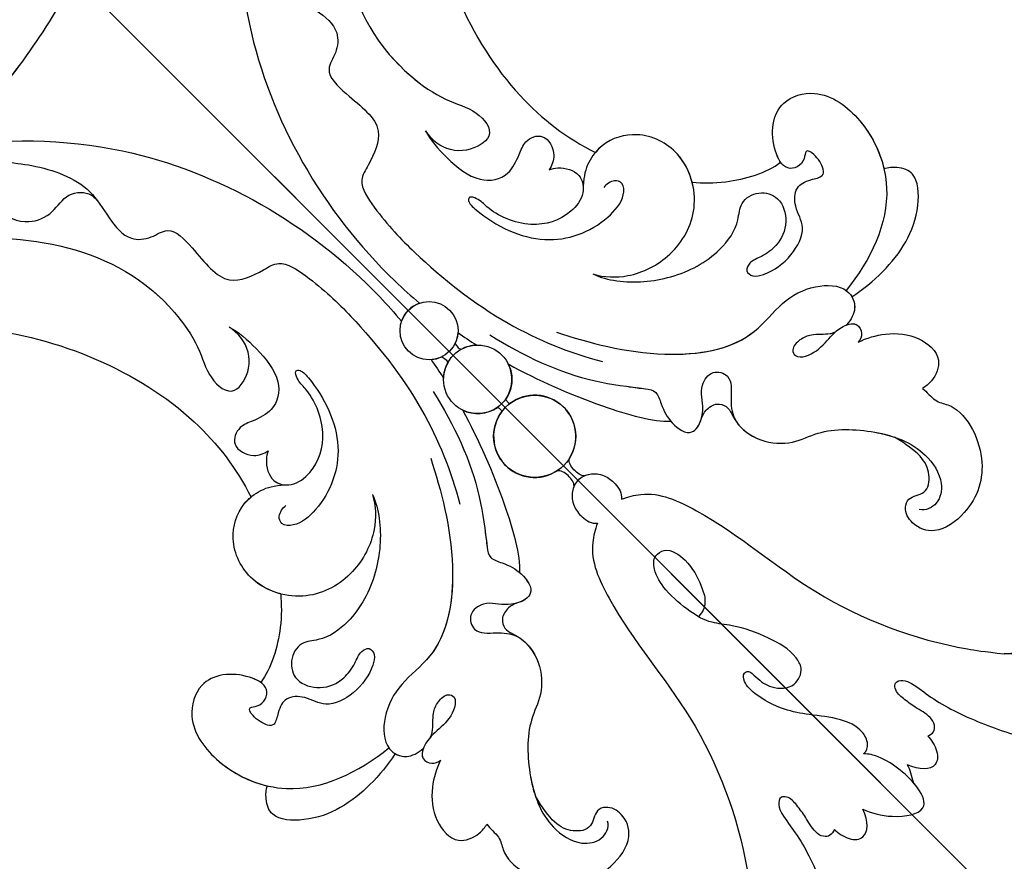
# Model space of a CAD drawing. Units: millimetres. Extents: x 3791 to 5891, y 2893 to 4378.
# Drawn here: x 4695 to 4792, y 3452 to 3535 of the extents above; entities that cross this region are included whole.
import ezdxf

# ---------------------------------------------------------------- set-up
doc = ezdxf.new("R2010")
doc.units = ezdxf.units.MM
doc.linetypes.add('HIDDEN', pattern=[9.525, 6.35, -3.175])
doc.linetypes.add('JIS_08_15', pattern=[17.25, 15, -0.75, 0.75, -0.75])
doc.layers.add('H-06.木作(細線)', color=8, linetype='Continuous')
doc.layers.add('H-08.木作(細線)', color=8, linetype='Continuous')
doc.layers.add('填充', color=8, linetype='Continuous', lineweight=5)
doc.styles.add('新細明體', font='txt')
doc.dimstyles.new('4', dxfattribs={"dimtxt": 10, "dimasz": 3, "dimexe": 2, "dimexo": 2, "dimgap": 1.2, "dimtad": 2, "dimdec": 0, "dimtxsty": '新細明體', "dimblk": 'ARCHTICK', "dimcen": 5, "dimclrd": 8, "dimclre": 8, "dimclrt": 4, "dimadec": 0, "dimazin": 0, "dimtfac": 1, "dimtdec": 0, "dimtix": 1, "dimtmove": 2, "dimatfit": 3, "dimldrblk": 'OPEN90', "dimfxl": 1.25, "dimlwd": 9, "dimlwe": 9, "dimarcsym": 0})

# ---------------------------------------------------------------- blocks, each defined once
blk = doc.blocks.new('SE-21073-d')
at = {"layer": 'H-08.木作(細線)'}
for centre, radius in [((132.823, 0.046), 4.035), ((132.823, 0.046), 4.035), ((124.909, 0.046), 3.361), ((124.909, 0.046), 3.361), ((118.146, 0.046), 2.852), ((118.146, 0.046), 2.852)]:
    blk.add_circle(centre, radius, dxfattribs=at)
for centre, radius, start, end in [((132.823, 0.046), 4.035, 11.81736, 172.05124), ((124.909, 0.046), 3.361, 9.8371, 71.72224), ((124.909, 0.046), 3.361, 136.76984, 163.86597), ((118.146, 0.046), 2.852, 153.94719, 206.05281), ((118.146, 0.046), 2.852, 19.82175, 41.03967), ((118.146, 0.046), 2.852, 318.96033, 340.17825), ((124.909, 0.046), 3.361, 196.13403, 223.23016), ((124.909, 0.046), 3.361, 288.27776, 350.1629), ((132.823, 0.046), 4.035, 187.94876, 348.18264)]:
    blk.add_arc(centre, radius, start, end, dxfattribs=at)
for points, knots in [([(74.864, 59.748), (73.465, 59.573), (69.916, 57.546), (66.335, 45.18), (76.036, 26.872), (91.56, 14.91), (103.523, 17.107), (105.911, 18.712), (109.392, 18.4), (108.419, 14.721), (106.098, 13.45), (104.581, 13.582), (104.028, 13.675)], [0, 0, 0, 0, 3.62338, 12.234011, 36.725708, 60.360892, 64.154195, 67.97171, 71.19074, 73.798016, 76.838655, 78.532352, 78.532352, 78.532352, 78.532352]), ([(75.778, 50.536), (75.37, 50.289), (74.788, 49.403), (74.356, 47.176), (78.085, 40.019), (87.486, 28.334), (104.357, 21.581), (114.36, 22.985), (117.335, 23.958)], [0, 0, 0, 0, 1.378184, 2.935603, 7.523173, 23.596267, 47.228548, 57.538608, 57.538608, 57.538608, 57.538608]), ([(75.778, 50.536), (75.37, 50.289), (74.788, 49.403), (74.356, 47.176), (78.085, 40.019), (87.486, 28.334), (104.357, 21.581), (114.36, 22.985), (117.335, 23.958)], [0, 0, 0, 0, 1.378184, 2.935603, 7.523173, 23.596267, 47.228548, 57.538608, 57.538608, 57.538608, 57.538608]), ([(75.778, 50.536), (75.37, 50.289), (74.788, 49.403), (74.356, 47.176), (78.085, 40.019), (87.486, 28.334), (104.357, 21.581), (114.36, 22.985), (117.335, 23.958)], [0, 0, 0, 0, 1.378184, 2.935603, 7.523173, 23.596267, 47.228548, 57.538608, 57.538608, 57.538608, 57.538608]), ([(125.581, 15.349), (126.38, 15.65), (128.583, 16.964), (131.559, 20.466), (133.026, 25.141), (132.408, 28.811), (130.728, 30.586), (131.278, 32.698), (133.337, 33.81), (135.7, 32.464), (136.475, 30.39), (136.203, 28.409), (135.596, 27.185), (135.959, 26.105), (136.97, 26.26), (137.893, 27.848), (138.287, 30.294), (137.296, 33.436), (135.027, 33.892), (133.542, 35.38), (133.998, 36.846), (134.889, 38.107), (134.273, 38.81), (132.705, 39.116), (131.63, 38.814), (132.393, 38.011), (132.469, 36.939), (131.578, 35.838), (128.593, 36.813), (126.156, 39.923), (128.552, 44.26), (134.342, 45.038), (141.786, 41.793), (143.92, 35.61), (144.323, 31.807)], [0, 0, 0, 0, 2.428121, 7.762854, 13.270153, 16.672334, 18.35225, 20.322032, 22.265017, 24.681192, 27.364917, 29.165512, 30.496632, 31.340128, 32.172108, 33.227562, 36.419301, 39.303346, 41.629868, 43.56323, 45.189257, 46.293999, 47.092733, 48.552304, 49.637144, 50.414557, 51.38207, 52.35733, 54.381635, 59.238154, 62.479038, 67.653165, 74.834037, 85.741243, 85.741243, 85.741243, 85.741243]), ([(125.581, 15.349), (126.38, 15.65), (128.583, 16.964), (131.559, 20.466), (133.026, 25.141), (132.408, 28.811), (130.728, 30.586), (131.278, 32.698), (133.337, 33.81), (135.7, 32.464), (136.475, 30.39), (136.203, 28.409), (135.596, 27.185), (135.959, 26.105), (136.97, 26.26), (137.893, 27.848), (138.287, 30.294), (137.296, 33.436), (135.027, 33.892), (133.542, 35.38), (133.998, 36.846), (134.889, 38.107), (134.273, 38.81), (132.705, 39.116), (131.63, 38.814), (132.393, 38.011), (132.469, 36.939), (131.578, 35.838), (128.593, 36.813), (126.156, 39.923), (128.552, 44.26), (134.342, 45.038), (141.786, 41.793), (143.92, 35.61), (144.323, 31.807)], [0, 0, 0, 0, 2.428121, 7.762854, 13.270153, 16.672334, 18.35225, 20.322032, 22.265017, 24.681192, 27.364917, 29.165512, 30.496632, 31.340128, 32.172108, 33.227562, 36.419301, 39.303346, 41.629868, 43.56323, 45.189257, 46.293999, 47.092733, 48.552304, 49.637144, 50.414557, 51.38207, 52.35733, 54.381635, 59.238154, 62.479038, 67.653165, 74.834037, 85.741243, 85.741243, 85.741243, 85.741243]), ([(130.869, 36.155), (130.503, 36.219), (128.363, 37.106), (126.156, 39.923), (128.552, 44.26), (133.631, 44.942), (137.056, 43.792), (138.525, 42.871)], [53.309035, 53.309035, 53.309035, 53.309035, 54.381635, 59.238154, 62.479038, 67.653165, 72.919925, 72.919925, 72.919925, 72.919925]), ([(145.159, 31.764), (145.443, 33.013), (145.784, 36.8), (144.867, 41.642), (141.175, 44.926), (139.473, 44.109), (138.709, 43.256), (138.525, 42.871)], [0, 0, 0, 0, 3.963263, 11.281148, 14.408174, 16.312425, 17.565236, 17.565236, 17.565236, 17.565236]), ([(145.159, 31.764), (145.443, 33.013), (145.784, 36.8), (144.867, 41.642), (141.175, 44.926), (139.473, 44.109), (138.709, 43.256), (138.525, 42.871)], [0, 0, 0, 0, 3.963263, 11.281148, 14.408174, 16.312425, 17.565236, 17.565236, 17.565236, 17.565236]), ([(145.159, 31.764), (145.443, 33.013), (145.784, 36.8), (144.867, 41.642), (141.175, 44.926), (139.473, 44.109), (138.709, 43.256), (138.525, 42.871)], [0, 0, 0, 0, 3.963263, 11.281148, 14.408174, 16.312425, 17.565236, 17.565236, 17.565236, 17.565236]), ([(126.113, 28.623), (126.922, 29.298), (129.003, 31.375), (130.654, 34.462), (130.869, 36.155)], [67.893122, 67.893122, 67.893122, 67.893122, 70.918065, 76.009844, 76.009844, 76.009844, 76.009844]), ([(126.113, 28.623), (126.922, 29.298), (129.003, 31.375), (130.654, 34.462), (130.869, 36.155)], [67.893122, 67.893122, 67.893122, 67.893122, 70.918065, 76.009844, 76.009844, 76.009844, 76.009844]), ([(126.113, 28.623), (126.922, 29.298), (129.003, 31.375), (130.654, 34.462), (130.869, 36.155)], [67.893122, 67.893122, 67.893122, 67.893122, 70.918065, 76.009844, 76.009844, 76.009844, 76.009844]), ([(148.759, 29.053), (149.041, 29.923), (150.082, 31.816), (152.414, 33.736), (155.654, 33.999), (156.627, 31.822), (156.519, 30.656), (156.435, 30.289)], [0, 0, 0, 0, 2.695499, 5.992115, 8.915755, 11.060827, 12.172313, 12.172313, 12.172313, 12.172313]), ([(148.759, 29.053), (149.041, 29.923), (150.082, 31.816), (152.414, 33.736), (155.654, 33.999), (156.627, 31.822), (156.519, 30.656), (156.435, 30.289)], [0, 0, 0, 0, 2.695499, 5.992115, 8.915755, 11.060827, 12.172313, 12.172313, 12.172313, 12.172313]), ([(148.759, 29.053), (149.041, 29.923), (150.082, 31.816), (152.414, 33.736), (155.654, 33.999), (156.627, 31.822), (156.519, 30.656), (156.435, 30.289)], [0, 0, 0, 0, 2.695499, 5.992115, 8.915755, 11.060827, 12.172313, 12.172313, 12.172313, 12.172313]), ([(188.781, 33.108), (189.292, 32.652), (189.269, 30.087), (187.275, 25.102), (184.61, 21.624), (180.539, 17.564)], [0, 0, 0, 0, 2.413015, 6.421607, 15.556708, 15.556708, 15.556708, 15.556708]), ([(127.109, 8.78), (130.059, 10.3), (136.034, 13.691), (141.371, 20.857), (140.537, 26.484), (141.531, 29.866), (143.988, 32.256), (146.271, 31.465), (146.697, 30.166), (146.745, 29.435)], [0, 0, 0, 0, 10.734635, 19.616502, 23.507161, 27.197082, 30.350697, 32.343372, 33.943954, 33.943954, 33.943954, 33.943954]), ([(136.804, 15.428), (138.843, 17.486), (141.328, 21.149), (140.537, 26.484), (141.531, 29.866), (143.988, 32.256), (146.271, 31.465), (146.697, 30.166), (146.745, 29.435)], [11.587427, 11.587427, 11.587427, 11.587427, 19.616502, 23.507161, 27.197082, 30.350697, 32.343372, 33.943954, 33.943954, 33.943954, 33.943954]), ([(145.159, 31.764), (145.54, 31.666), (146.362, 31.187), (146.697, 30.166), (146.745, 29.435)], [31.12011, 31.12011, 31.12011, 31.12011, 32.343372, 33.943954, 33.943954, 33.943954, 33.943954]), ([(156.435, 30.289), (156.962, 30.394), (158.257, 30.203), (160.407, 31.894), (165.956, 30.228), (168.346, 25.64), (167.667, 21.173), (165.333, 20.022), (163.571, 20.54), (162.943, 21.847), (164.167, 23.329), (162.463, 25.55), (160.499, 25.649), (157.864, 24.979)], [1.530993, 1.530993, 1.530993, 1.530993, 3.042699, 4.520505, 10.960968, 16.649098, 19.921087, 22.343599, 24.103793, 25.004515, 26.476162, 28.247004, 31.938282, 31.938282, 31.938282, 31.938282]), ([(156.435, 30.289), (156.962, 30.394), (158.257, 30.203), (160.407, 31.894), (165.956, 30.228), (168.346, 25.64), (167.667, 21.173), (165.333, 20.022), (163.571, 20.54), (162.943, 21.847), (164.167, 23.329), (162.463, 25.55), (160.499, 25.649), (157.864, 24.979)], [1.530993, 1.530993, 1.530993, 1.530993, 3.042699, 4.520505, 10.960968, 16.649098, 19.921087, 22.343599, 24.103793, 25.004515, 26.476162, 28.247004, 31.938282, 31.938282, 31.938282, 31.938282]), ([(156.435, 30.289), (156.962, 30.394), (158.257, 30.203), (160.407, 31.894), (165.956, 30.228), (168.346, 25.64), (167.667, 21.173), (165.333, 20.022), (163.571, 20.54), (162.943, 21.847), (164.167, 23.329), (162.463, 25.55), (160.499, 25.649), (157.864, 24.979)], [1.530993, 1.530993, 1.530993, 1.530993, 3.042699, 4.520505, 10.960968, 16.649098, 19.921087, 22.343599, 24.103793, 25.004515, 26.476162, 28.247004, 31.938282, 31.938282, 31.938282, 31.938282]), ([(187.094, 31.662), (187.604, 31.206), (187.581, 28.642), (185.587, 23.656), (182.923, 20.179), (180.539, 17.564)], [0, 0, 0, 0, 2.413015, 6.421607, 15.556708, 15.556708, 15.556708, 15.556708]), ([(146.461, 28.15), (146.324, 27.827), (145.936, 27.243), (145.018, 26.504), (144.477, 25.287), (144.526, 23.955), (145.472, 23.598), (146.431, 24.804), (146.581, 26.715), (146.309, 28.607), (147.149, 30.416), (148.479, 30.014), (148.748, 29.346), (148.759, 29.053)], [35.649525, 35.649525, 35.649525, 35.649525, 35.892359, 37.761865, 39.003886, 40.139791, 40.823489, 41.857209, 44.176752, 46.429183, 48.008447, 49.033541, 49.983549, 49.983549, 49.983549, 49.983549]), ([(146.745, 29.435), (146.899, 29.783), (147.344, 30.357), (148.479, 30.014), (148.748, 29.346), (148.759, 29.053)], [46.949421, 46.949421, 46.949421, 46.949421, 48.008447, 49.033541, 49.983549, 49.983549, 49.983549, 49.983549]), ([(146.745, 29.435), (146.899, 29.783), (147.344, 30.357), (148.479, 30.014), (148.748, 29.346), (148.759, 29.053)], [46.949421, 46.949421, 46.949421, 46.949421, 48.008447, 49.033541, 49.983549, 49.983549, 49.983549, 49.983549]), ([(125.581, 15.349), (126.639, 15.929), (128.628, 17.787), (130.062, 22.233), (128.594, 27.489), (123.526, 30.258), (118.867, 28.701), (117.106, 25.458), (117.453, 22.702), (118.144, 21.545), (118.814, 20.79)], [0, 0, 0, 0, 3.450073, 8.101744, 13.278401, 18.783197, 23.253013, 26.856887, 28.974091, 31.185696, 31.185696, 31.185696, 31.185696]), ([(125.581, 15.349), (126.639, 15.929), (128.628, 17.787), (130.062, 22.233), (128.594, 27.489), (123.526, 30.258), (118.867, 28.701), (117.106, 25.458), (117.453, 22.702), (118.144, 21.545), (118.814, 20.79)], [0, 0, 0, 0, 3.450073, 8.101744, 13.278401, 18.783197, 23.253013, 26.856887, 28.974091, 31.185696, 31.185696, 31.185696, 31.185696]), ([(126.113, 28.623), (125.207, 29.155), (122.68, 29.975), (118.867, 28.701), (117.308, 25.83), (117.306, 24.276), (117.335, 23.958)], [15.744257, 15.744257, 15.744257, 15.744257, 18.783197, 23.253013, 26.856887, 27.804331, 27.804331, 27.804331, 27.804331]), ([(122.663, 3.991), (126.461, 4.834), (131.753, 6.749), (136.198, 10.263), (138.105, 11.728), (139.738, 10.86), (141.432, 10.34), (144.135, 10.88), (142.845, 13.904), (140.823, 14.724), (140.435, 16.996), (142.381, 18.034), (143.752, 16.275), (145.631, 14.724), (148.877, 15.161), (151.362, 17.442), (152.294, 20.66), (155.945, 24.19), (160.382, 26.311), (164.251, 25.487), (165.644, 23.445), (165.197, 22.04), (164.601, 21.689)], [0, 0, 0, 0, 11.345237, 16.581814, 17.789358, 18.94298, 21.104789, 23.566743, 26.131252, 28.612514, 30.248404, 31.729696, 33.949742, 36.104208, 39.507699, 42.68446, 45.658644, 51.095081, 56.301935, 59.377803, 61.373898, 63.182911, 63.182911, 63.182911, 63.182911]), ([(135.938, 10.058), (136.364, 10.383), (137.089, 10.947), (138.105, 11.728), (139.738, 10.86), (141.432, 10.34), (144.135, 10.88), (142.845, 13.904), (140.823, 14.724), (140.435, 16.996), (142.381, 18.034), (143.752, 16.275), (145.631, 14.724), (148.877, 15.161), (151.362, 17.442), (152.294, 20.66), (155.046, 23.321), (157.277, 24.688), (157.864, 24.979)], [14.895205, 14.895205, 14.895205, 14.895205, 16.581814, 17.789358, 18.94298, 21.104789, 23.566743, 26.131252, 28.612514, 30.248404, 31.729696, 33.949742, 36.104208, 39.507699, 42.68446, 45.658644, 51.095081, 52.949294, 52.949294, 52.949294, 52.949294]), ([(145.774, 15.085), (146.706, 14.873), (148.974, 15.25), (151.362, 17.442), (152.294, 20.66), (155.046, 23.321), (157.277, 24.688), (157.864, 24.979)], [36.476864, 36.476864, 36.476864, 36.476864, 39.507699, 42.68446, 45.658644, 51.095081, 52.949294, 52.949294, 52.949294, 52.949294]), ([(115.315, 19.547), (115.434, 19.829), (115.978, 20.661), (117.714, 21.632), (119.573, 20.36), (119.964, 17.434), (118.128, 13.988), (114.396, 12.564), (112.57, 12.678), (111.587, 12.197), (111.904, 11.626), (115.064, 11.766), (120.456, 13.639), (122.929, 18.905), (122.64, 22.682), (121.466, 23.822), (120.454, 23.421), (120.297, 22.495), (120.336, 22.131)], [0, 0, 0, 0, 0.889952, 3.061938, 4.899726, 7.079918, 11.239418, 15.967125, 17.434535, 18.168027, 18.725513, 20.035943, 27.001589, 33.519145, 36.164505, 37.41178, 38.250119, 39.360684, 39.360684, 39.360684, 39.360684]), ([(104.028, 13.675), (104.989, 13.366), (107.48, 13.182), (111.31, 13.587), (113.041, 16.075), (112.282, 18.373), (111.52, 19.98), (112.388, 21.916), (114.712, 21.243), (115.205, 20.062), (115.315, 19.547)], [0, 0, 0, 0, 3.41747, 7.200194, 10.307132, 12.410154, 13.883632, 15.770886, 17.991903, 19.466578, 19.466578, 19.466578, 19.466578]), ([(104.028, 13.675), (104.989, 13.366), (107.48, 13.182), (111.31, 13.587), (113.041, 16.075), (112.282, 18.373), (111.52, 19.98), (112.388, 21.916), (114.712, 21.243), (115.205, 20.062), (115.315, 19.547)], [0, 0, 0, 0, 3.41747, 7.200194, 10.307132, 12.410154, 13.883632, 15.770886, 17.991903, 19.466578, 19.466578, 19.466578, 19.466578]), ([(71.678, 21.106), (75.208, 16.236), (86.35, 5.239), (103.649, 0.62), (114.517, 1.207), (115.584, 1.299)], [0, 0, 0, 0, 17.652274, 46.527527, 49.68358, 49.68358, 49.68358, 49.68358]), ([(71.678, 21.106), (75.208, 16.236), (86.35, 5.239), (103.649, 0.62), (114.517, 1.207), (115.584, 1.299)], [0, 0, 0, 0, 17.652274, 46.527527, 49.68358, 49.68358, 49.68358, 49.68358]), ([(71.678, 21.106), (75.208, 16.236), (86.35, 5.239), (103.649, 0.62), (114.517, 1.207), (115.584, 1.299)], [0, 0, 0, 0, 17.652274, 46.527527, 49.68358, 49.68358, 49.68358, 49.68358]), ([(115.315, 19.547), (115.434, 19.829), (115.978, 20.661), (117.479, 21.5), (118.514, 21.036), (118.814, 20.79)], [0, 0, 0, 0, 0.889952, 3.061938, 4.235669, 4.235669, 4.235669, 4.235669]), ([(74.936, 19.911), (76.147, 18.508), (79.003, 15.887), (83.983, 13.453), (88.011, 14.493), (90.907, 14.833), (92.478, 12.998), (92.838, 10.636), (96.826, 10.712), (101.003, 11.395), (102.324, 7.914), (102.896, 5.324), (107.1, 4.501), (113.427, 4.347), (122.849, 5.442), (129.428, 8.255), (132.336, 9.939)], [0, 0, 0, 0, 5.628976, 11.799477, 15.036523, 18.162336, 20.184616, 21.968211, 24.791683, 29.566213, 33.248937, 34.975189, 37.788763, 43.662189, 55.127114, 65.096081, 65.096081, 65.096081, 65.096081]), ([(95.788, 16.505), (96.896, 16.391), (99.405, 16.351), (103.523, 17.107), (105.911, 18.712), (109.392, 18.4), (108.419, 14.721), (106.098, 13.45), (104.581, 13.582), (104.028, 13.675)], [57.216114, 57.216114, 57.216114, 57.216114, 60.360892, 64.154195, 67.97171, 71.19074, 73.798016, 76.838655, 78.532352, 78.532352, 78.532352, 78.532352]), ([(143.21, 1.722), (143.517, 2.306), (144.721, 4.6), (152.146, 7.386), (163.828, 7.984), (174.07, 12.664), (178.911, 16.269), (180.539, 17.564)], [0, 0, 0, 0, 1.948771, 7.647546, 21.853109, 37.986383, 40.384818, 40.384818, 40.384818, 40.384818]), ([(180.936, 6.527), (181.008, 6.769), (181.144, 7.231), (180.621, 7.891), (179.485, 8.083), (178.179, 7.661), (176.709, 7.45), (175.563, 7.346), (174.833, 8.04), (175.324, 8.799), (176.657, 9.233), (178.53, 9.409), (182.011, 10.363), (185.67, 11.989), (189.268, 13.919), (190.478, 16.032), (189.375, 17.519), (187.928, 17.751), (187.113, 17.685), (186.744, 17.621)], [0, 0, 0, 0, 0.71507, 1.365131, 2.228718, 3.996808, 5.420413, 6.699585, 7.189179, 7.987649, 8.863904, 11.202378, 13.817437, 19.526599, 22.976738, 25.130141, 26.940089, 28.296557, 29.436555, 29.436555, 29.436555, 29.436555]), ([(180.936, 6.527), (181.008, 6.769), (181.144, 7.231), (180.621, 7.891), (179.485, 8.083), (178.179, 7.661), (176.709, 7.45), (175.563, 7.346), (174.833, 8.04), (175.324, 8.799), (176.657, 9.233), (178.53, 9.409), (182.011, 10.363), (185.67, 11.989), (189.268, 13.919), (190.478, 16.032), (189.375, 17.519), (187.913, 17.754), (187.084, 17.682), (186.701, 17.614)], [0, 0, 0, 0, 0.71507, 1.365131, 2.228718, 3.996808, 5.420413, 6.699585, 7.189179, 7.987649, 8.863904, 11.202378, 13.817437, 19.526599, 22.976738, 25.130141, 26.940089, 28.296557, 29.481379, 29.481379, 29.481379, 29.481379]), ([(143.202, 12.798), (143.022, 13.168), (142.816, 13.798), (143.054, 14.999), (144.046, 15.529), (144.893, 15.342), (145.382, 15.148), (145.774, 15.085)], [0, 0, 0, 0, 0.944413, 2.160719, 3.092013, 3.970463, 4.672014, 4.672014, 4.672014, 4.672014]), ([(143.202, 12.798), (143.022, 13.168), (142.816, 13.798), (143.054, 14.999), (144.046, 15.529), (144.893, 15.342), (145.382, 15.148), (145.774, 15.085)], [0, 0, 0, 0, 0.944413, 2.160719, 3.092013, 3.970463, 4.672014, 4.672014, 4.672014, 4.672014]), ([(143.202, 12.798), (143.022, 13.168), (142.816, 13.798), (143.054, 14.999), (144.046, 15.529), (144.893, 15.342), (145.382, 15.148), (145.774, 15.085)], [0, 0, 0, 0, 0.944413, 2.160719, 3.092013, 3.970463, 4.672014, 4.672014, 4.672014, 4.672014]), ([(141.228, 10.546), (141.294, 10.541), (142.168, 10.487), (143.808, 10.814), (143.488, 12.253), (143.202, 12.798)], [20.90208, 20.90208, 20.90208, 20.90208, 21.104789, 23.566743, 25.261408, 25.261408, 25.261408, 25.261408]), ([(125.963, 3.237), (129.214, 4.175), (134.845, 6.354), (140.086, 9.312), (141.228, 10.546)], [60.095986, 60.095986, 60.095986, 60.095986, 70.094157, 77.872052, 77.872052, 77.872052, 77.872052]), ([(125.963, 3.237), (129.214, 4.175), (134.845, 6.354), (140.086, 9.312), (141.228, 10.546)], [60.095986, 60.095986, 60.095986, 60.095986, 70.094157, 77.872052, 77.872052, 77.872052, 77.872052]), ([(125.963, 3.237), (129.214, 4.175), (134.845, 6.354), (140.086, 9.312), (141.228, 10.546)], [60.095986, 60.095986, 60.095986, 60.095986, 70.094157, 77.872052, 77.872052, 77.872052, 77.872052]), ([(180.936, 6.527), (181.435, 6.536), (182.828, 6.201), (183.898, 4.787), (182.749, 3.599), (181.498, 3.123)], [0, 0, 0, 0, 1.493064, 3.116046, 5.972096, 5.972096, 5.972096, 5.972096]), ([(180.936, 6.527), (181.435, 6.536), (182.828, 6.201), (183.898, 4.787), (182.749, 3.599), (181.498, 3.123)], [0, 0, 0, 0, 1.493064, 3.116046, 5.972096, 5.972096, 5.972096, 5.972096]), ([(180.936, 6.527), (181.435, 6.536), (182.828, 6.201), (183.898, 4.787), (182.749, 3.599), (181.498, 3.123)], [0, 0, 0, 0, 1.493064, 3.116046, 5.972096, 5.972096, 5.972096, 5.972096]), ([(177.712, 0.851), (177.726, 1.294), (177.317, 1.986), (175.688, 2.482), (173.439, 1.622), (171.412, -0.091), (168.955, -1.796), (166.547, -2.522), (164.676, -2.608), (163.702, -1.991), (163.997, -1.257), (165.351, -1.342), (166.933, -0.97), (168.409, 0.564), (167.701, 2.537), (165.621, 3.06), (163.059, 2.383), (160.074, 1.037), (157.808, -0.868), (155.667, -1.379), (152.836, -1.673), (150.517, -1.117), (149.381, -0.084), (149.716, 1.642), (152.282, 2.097), (154.355, 1.457), (155.968, 0.673), (156.516, -0.09), (156.68, -0.587), (156.706, -1.1)], [0, 0, 0, 0, 1.009172, 2.365188, 4.845201, 7.978228, 10.448219, 13.679923, 15.174889, 15.956299, 16.381947, 17.137185, 18.872525, 21.233492, 22.991542, 24.143123, 27.446435, 30.879985, 32.747891, 35.474148, 38.702251, 41.117116, 42.614026, 43.633666, 45.803939, 48.707717, 50.253312, 50.96041, 51.555871, 51.555871, 51.555871, 51.555871]), ([(138.886, 0.046), (138.891, 0.498), (139.206, 1.389), (140.286, 2.233), (141.794, 2.438), (142.863, 2.147), (143.21, 1.722)], [0, 0, 0, 0, 1.250149, 2.715266, 4.064052, 5.712718, 5.712718, 5.712718, 5.712718]), ([(138.886, 0.046), (138.891, 0.498), (139.206, 1.389), (140.286, 2.233), (141.794, 2.438), (142.863, 2.147), (143.21, 1.722)], [0, 0, 0, 0, 1.250149, 2.715266, 4.064052, 5.712718, 5.712718, 5.712718, 5.712718]), ([(139.023, 0.778), (139.086, 0.946), (139.397, 1.538), (140.286, 2.233), (141.794, 2.438), (142.863, 2.147), (143.21, 1.722)], [0.71854, 0.71854, 0.71854, 0.71854, 1.250149, 2.715266, 4.064052, 5.712718, 5.712718, 5.712718, 5.712718]), ([(181.498, -3.031), (182.268, -2.792), (184.386, -1.548), (186.333, 1.382), (183.616, 2.586), (179.733, 2.198), (178.048, 1.209), (177.712, 0.851)], [0, 0, 0, 0, 2.814684, 6.188832, 8.894396, 13.136803, 14.533112, 14.533112, 14.533112, 14.533112]), ([(181.498, -3.031), (182.268, -2.792), (184.386, -1.548), (186.333, 1.382), (184.564, 2.166), (183.357, 2.294), (183.118, 2.308)], [0, 0, 0, 0, 2.814684, 6.188832, 8.894396, 9.535684, 9.535684, 9.535684, 9.535684]), ([(181.498, -3.031), (182.268, -2.792), (184.386, -1.548), (186.333, 1.382), (184.564, 2.166), (183.357, 2.294), (183.118, 2.308)], [0, 0, 0, 0, 2.814684, 6.188832, 8.894396, 9.535684, 9.535684, 9.535684, 9.535684]), ([(120.828, 1.013), (120.948, 0.944), (121.245, 0.856), (121.56, 0.911), (121.68, 0.98)], [0, 0, 0, 0, 0.427053, 0.8724864, 0.8724864, 0.8724864, 0.8724864]), ([(120.828, 1.013), (120.948, 0.944), (121.245, 0.856), (121.56, 0.911), (121.68, 0.98)], [0, 0, 0, 0, 0.427053, 0.8724864, 0.8724864, 0.8724864, 0.8724864]), ([(120.828, 1.013), (120.948, 0.944), (121.245, 0.856), (121.56, 0.911), (121.68, 0.98)], [0, 0, 0, 0, 0.427053, 0.8724864, 0.8724864, 0.8724864, 0.8724864]), ([(69.02, 0.046), (70.715, -5.731), (73.203, -18.395), (70.001, -32.286), (65.813, -38.122), (65.576, -38.478)], [0, 0, 0, 0, 18.366982, 37.957674, 39.256235, 39.256235, 39.256235, 39.256235]), ([(69.02, 0.046), (70.715, -5.731), (73.203, -18.395), (70.001, -32.286), (65.813, -38.122), (65.576, -38.478)], [0, 0, 0, 0, 18.366982, 37.957674, 39.256235, 39.256235, 39.256235, 39.256235]), ([(69.02, 0.046), (70.715, -5.731), (72.099, -12.779), (71.755, -20.064), (71.678, -21.014)], [0, 0, 0, 0, 18.366982, 21.122902, 21.122902, 21.122902, 21.122902]), ([(128.221, 0.62), (128.294, 0.58), (128.509, 0.539), (128.733, 0.56), (128.828, 0.604)], [0, 0, 0, 0, 0.2708783, 0.6144531, 0.6144531, 0.6144531, 0.6144531]), ([(128.221, 0.62), (128.294, 0.58), (128.509, 0.539), (128.733, 0.56), (128.828, 0.604)], [0, 0, 0, 0, 0.2708783, 0.6144531, 0.6144531, 0.6144531, 0.6144531]), ([(128.221, 0.62), (128.294, 0.58), (128.509, 0.539), (128.733, 0.56), (128.828, 0.604)], [0, 0, 0, 0, 0.2708783, 0.6144531, 0.6144531, 0.6144531, 0.6144531]), ([(139.023, 0.778), (138.799, 0.534), (137.864, 0.323), (136.976, 0.603), (136.773, 0.872)], [0, 0, 0, 0, 1.203676, 2.348893, 2.348893, 2.348893, 2.348893]), ([(139.023, 0.778), (138.799, 0.534), (137.864, 0.323), (136.976, 0.603), (136.773, 0.872)], [0, 0, 0, 0, 1.203676, 2.348893, 2.348893, 2.348893, 2.348893]), ([(139.023, 0.778), (138.799, 0.534), (137.864, 0.323), (136.976, 0.603), (136.773, 0.872)], [0, 0, 0, 0, 1.203676, 2.348893, 2.348893, 2.348893, 2.348893]), ([(138.886, 0.046), (138.891, -0.406), (139.206, -1.297), (140.286, -2.141), (141.794, -2.346), (142.863, -2.056), (143.21, -1.63)], [0, 0, 0, 0, 1.250149, 2.715266, 4.064052, 5.712718, 5.712718, 5.712718, 5.712718]), ([(138.886, 0.046), (138.891, -0.406), (139.206, -1.297), (140.286, -2.141), (141.794, -2.346), (142.863, -2.056), (143.21, -1.63)], [0, 0, 0, 0, 1.250149, 2.715266, 4.064052, 5.712718, 5.712718, 5.712718, 5.712718]), ([(71.678, -21.014), (75.208, -16.144), (86.35, -5.147), (103.649, -0.528), (114.517, -1.115), (115.584, -1.207)], [0, 0, 0, 0, 17.652274, 46.527527, 49.68358, 49.68358, 49.68358, 49.68358]), ([(71.678, -21.014), (75.208, -16.144), (86.35, -5.147), (103.649, -0.528), (114.517, -1.115), (115.584, -1.207)], [0, 0, 0, 0, 17.652274, 46.527527, 49.68358, 49.68358, 49.68358, 49.68358]), ([(71.678, -21.014), (75.208, -16.144), (86.35, -5.147), (103.649, -0.528), (114.517, -1.115), (115.584, -1.207)], [0, 0, 0, 0, 17.652274, 46.527527, 49.68358, 49.68358, 49.68358, 49.68358]), ([(120.828, -0.921), (120.948, -0.852), (121.245, -0.764), (121.56, -0.819), (121.68, -0.888)], [0, 0, 0, 0, 0.427053, 0.8724864, 0.8724864, 0.8724864, 0.8724864]), ([(120.828, -0.921), (120.948, -0.852), (121.245, -0.764), (121.56, -0.819), (121.68, -0.888)], [0, 0, 0, 0, 0.427053, 0.8724864, 0.8724864, 0.8724864, 0.8724864]), ([(120.828, -0.921), (120.948, -0.852), (121.245, -0.764), (121.56, -0.819), (121.68, -0.888)], [0, 0, 0, 0, 0.427053, 0.8724864, 0.8724864, 0.8724864, 0.8724864]), ([(128.221, -0.528), (128.294, -0.488), (128.509, -0.447), (128.733, -0.468), (128.828, -0.512)], [0, 0, 0, 0, 0.2708783, 0.6144531, 0.6144531, 0.6144531, 0.6144531]), ([(128.221, -0.528), (128.294, -0.488), (128.509, -0.447), (128.733, -0.468), (128.828, -0.512)], [0, 0, 0, 0, 0.2708783, 0.6144531, 0.6144531, 0.6144531, 0.6144531]), ([(128.221, -0.528), (128.294, -0.488), (128.509, -0.447), (128.733, -0.468), (128.828, -0.512)], [0, 0, 0, 0, 0.2708783, 0.6144531, 0.6144531, 0.6144531, 0.6144531]), ([(139.023, -0.686), (138.799, -0.442), (137.864, -0.231), (136.976, -0.511), (136.773, -0.78)], [0, 0, 0, 0, 1.203676, 2.348893, 2.348893, 2.348893, 2.348893]), ([(139.023, -0.686), (138.799, -0.442), (137.864, -0.231), (136.976, -0.511), (136.773, -0.78)], [0, 0, 0, 0, 1.203676, 2.348893, 2.348893, 2.348893, 2.348893]), ([(139.023, -0.686), (138.799, -0.442), (137.864, -0.231), (136.976, -0.511), (136.773, -0.78)], [0, 0, 0, 0, 1.203676, 2.348893, 2.348893, 2.348893, 2.348893]), ([(139.023, -0.686), (139.086, -0.854), (139.397, -1.446), (140.286, -2.141), (141.794, -2.346), (142.863, -2.056), (143.21, -1.63)], [0.71854, 0.71854, 0.71854, 0.71854, 1.250149, 2.715266, 4.064052, 5.712718, 5.712718, 5.712718, 5.712718]), ([(143.21, -1.63), (143.517, -2.214), (144.721, -4.508), (152.146, -7.294), (163.828, -7.892), (174.07, -12.572), (178.911, -16.177), (180.539, -17.472)], [0, 0, 0, 0, 1.948771, 7.647546, 21.853109, 37.986383, 40.384818, 40.384818, 40.384818, 40.384818]), ([(125.963, -3.145), (129.214, -4.083), (134.845, -6.263), (140.086, -9.22), (141.228, -10.454)], [60.095986, 60.095986, 60.095986, 60.095986, 70.094157, 77.872052, 77.872052, 77.872052, 77.872052]), ([(125.963, -3.145), (129.214, -4.083), (134.845, -6.263), (140.086, -9.22), (141.228, -10.454)], [60.095986, 60.095986, 60.095986, 60.095986, 70.094157, 77.872052, 77.872052, 77.872052, 77.872052]), ([(125.963, -3.145), (129.214, -4.083), (134.845, -6.263), (140.086, -9.22), (141.228, -10.454)], [60.095986, 60.095986, 60.095986, 60.095986, 70.094157, 77.872052, 77.872052, 77.872052, 77.872052]), ([(180.936, -6.435), (181.435, -6.444), (182.828, -6.109), (183.898, -4.695), (182.749, -3.507), (181.498, -3.031)], [0, 0, 0, 0, 1.493064, 3.116046, 5.972096, 5.972096, 5.972096, 5.972096]), ([(180.936, -6.435), (181.435, -6.444), (182.828, -6.109), (183.898, -4.695), (182.749, -3.507), (181.498, -3.031)], [0, 0, 0, 0, 1.493064, 3.116046, 5.972096, 5.972096, 5.972096, 5.972096]), ([(180.936, -6.435), (181.435, -6.444), (182.828, -6.109), (183.898, -4.695), (182.749, -3.507), (181.498, -3.031)], [0, 0, 0, 0, 1.493064, 3.116046, 5.972096, 5.972096, 5.972096, 5.972096]), ([(74.936, -19.819), (76.147, -18.416), (79.003, -15.795), (83.983, -13.361), (88.011, -14.401), (90.907, -14.741), (92.478, -12.906), (92.838, -10.544), (96.826, -10.62), (101.003, -11.303), (102.324, -7.822), (102.896, -5.232), (107.1, -4.409), (113.427, -4.255), (122.849, -5.35), (129.428, -8.163), (132.336, -9.847)], [0, 0, 0, 0, 5.628976, 11.799477, 15.036523, 18.162336, 20.184616, 21.968211, 24.791683, 29.566213, 33.248937, 34.975189, 37.788763, 43.662189, 55.127114, 65.096081, 65.096081, 65.096081, 65.096081]), ([(122.663, -3.899), (126.461, -4.742), (131.753, -6.657), (136.198, -10.171), (138.105, -11.636), (139.738, -10.768), (141.432, -10.248), (144.135, -10.788), (142.845, -13.812), (140.823, -14.632), (140.435, -16.904), (142.381, -17.942), (143.752, -16.183), (145.631, -14.632), (148.877, -15.069), (151.362, -17.351), (152.294, -20.569), (155.945, -24.098), (160.382, -26.219), (164.251, -25.395), (165.644, -23.353), (165.197, -21.948), (164.601, -21.597)], [0, 0, 0, 0, 11.345237, 16.581814, 17.789358, 18.94298, 21.104789, 23.566743, 26.131252, 28.612514, 30.248404, 31.729696, 33.949742, 36.104208, 39.507699, 42.68446, 45.658644, 51.095081, 56.301935, 59.377803, 61.373898, 63.182911, 63.182911, 63.182911, 63.182911]), ([(180.936, -6.435), (181.008, -6.677), (181.144, -7.139), (180.621, -7.799), (179.485, -7.991), (178.179, -7.569), (176.709, -7.358), (175.563, -7.254), (174.833, -7.948), (175.324, -8.707), (176.657, -9.141), (178.53, -9.317), (182.011, -10.271), (185.67, -11.898), (189.268, -13.827), (190.478, -15.94), (189.375, -17.427), (187.928, -17.659), (187.113, -17.593), (186.744, -17.529)], [0, 0, 0, 0, 0.71507, 1.365131, 2.228718, 3.996808, 5.420413, 6.699585, 7.189179, 7.987649, 8.863904, 11.202378, 13.817437, 19.526599, 22.976738, 25.130141, 26.940089, 28.296557, 29.436555, 29.436555, 29.436555, 29.436555]), ([(180.936, -6.435), (181.008, -6.677), (181.144, -7.139), (180.621, -7.799), (179.485, -7.991), (178.179, -7.569), (176.709, -7.358), (175.563, -7.254), (174.833, -7.948), (175.324, -8.707), (176.657, -9.141), (178.53, -9.317), (182.011, -10.271), (185.67, -11.898), (189.268, -13.827), (190.478, -15.94), (189.375, -17.427), (187.913, -17.662), (187.084, -17.59), (186.701, -17.522)], [0, 0, 0, 0, 0.71507, 1.365131, 2.228718, 3.996808, 5.420413, 6.699585, 7.189179, 7.987649, 8.863904, 11.202378, 13.817437, 19.526599, 22.976738, 25.130141, 26.940089, 28.296557, 29.481379, 29.481379, 29.481379, 29.481379]), ([(127.109, -8.688), (130.059, -10.208), (136.034, -13.599), (141.371, -20.765), (140.537, -26.392), (141.531, -29.774), (143.988, -32.164), (146.271, -31.373), (146.697, -30.074), (146.745, -29.343)], [0, 0, 0, 0, 10.734635, 19.616502, 23.507161, 27.197082, 30.350697, 32.343372, 33.943954, 33.943954, 33.943954, 33.943954]), ([(135.938, -9.966), (136.364, -10.291), (137.089, -10.856), (138.105, -11.636), (139.738, -10.768), (141.432, -10.248), (144.135, -10.788), (142.845, -13.812), (140.823, -14.632), (140.435, -16.904), (142.381, -17.942), (143.752, -16.183), (145.631, -14.632), (148.877, -15.069), (151.362, -17.351), (152.294, -20.569), (155.046, -23.229), (157.277, -24.596), (157.864, -24.887)], [14.895205, 14.895205, 14.895205, 14.895205, 16.581814, 17.789358, 18.94298, 21.104789, 23.566743, 26.131252, 28.612514, 30.248404, 31.729696, 33.949742, 36.104208, 39.507699, 42.68446, 45.658644, 51.095081, 52.949294, 52.949294, 52.949294, 52.949294]), ([(141.228, -10.454), (141.294, -10.449), (142.168, -10.395), (143.808, -10.722), (143.488, -12.161), (143.202, -12.706)], [20.90208, 20.90208, 20.90208, 20.90208, 21.104789, 23.566743, 25.261408, 25.261408, 25.261408, 25.261408]), ([(115.315, -19.455), (115.434, -19.737), (115.978, -20.569), (117.714, -21.54), (119.573, -20.268), (119.964, -17.342), (118.128, -13.896), (114.396, -12.472), (112.57, -12.586), (111.587, -12.105), (111.904, -11.534), (115.064, -11.674), (120.456, -13.548), (122.929, -18.813), (122.64, -22.59), (121.466, -23.73), (120.454, -23.329), (120.297, -22.403), (120.336, -22.039)], [0, 0, 0, 0, 0.889952, 3.061938, 4.899726, 7.079918, 11.239418, 15.967125, 17.434535, 18.168027, 18.725513, 20.035943, 27.001589, 33.519145, 36.164505, 37.41178, 38.250119, 39.360684, 39.360684, 39.360684, 39.360684]), ([(74.864, -59.656), (73.465, -59.481), (69.916, -57.454), (66.335, -45.088), (76.036, -26.78), (91.56, -14.818), (103.523, -17.015), (105.911, -18.62), (109.392, -18.308), (108.419, -14.629), (106.098, -13.358), (104.581, -13.49), (104.028, -13.583)], [0, 0, 0, 0, 3.62338, 12.234011, 36.725708, 60.360892, 64.154195, 67.97171, 71.19074, 73.798016, 76.838655, 78.532352, 78.532352, 78.532352, 78.532352]), ([(95.788, -16.413), (96.896, -16.299), (99.405, -16.259), (103.523, -17.015), (105.911, -18.62), (109.392, -18.308), (108.419, -14.629), (106.098, -13.358), (104.581, -13.49), (104.028, -13.583)], [57.216114, 57.216114, 57.216114, 57.216114, 60.360892, 64.154195, 67.97171, 71.19074, 73.798016, 76.838655, 78.532352, 78.532352, 78.532352, 78.532352]), ([(104.028, -13.583), (104.989, -13.274), (107.48, -13.09), (111.31, -13.495), (113.041, -15.983), (112.282, -18.281), (111.52, -19.889), (112.388, -21.824), (114.712, -21.151), (115.205, -19.97), (115.315, -19.455)], [0, 0, 0, 0, 3.41747, 7.200194, 10.307132, 12.410154, 13.883632, 15.770886, 17.991903, 19.466578, 19.466578, 19.466578, 19.466578]), ([(104.028, -13.583), (104.989, -13.274), (107.48, -13.09), (111.31, -13.495), (113.041, -15.983), (112.282, -18.281), (111.52, -19.889), (112.388, -21.824), (114.712, -21.151), (115.205, -19.97), (115.315, -19.455)], [0, 0, 0, 0, 3.41747, 7.200194, 10.307132, 12.410154, 13.883632, 15.770886, 17.991903, 19.466578, 19.466578, 19.466578, 19.466578]), ([(143.202, -12.706), (143.022, -13.076), (142.816, -13.706), (143.054, -14.907), (144.046, -15.437), (144.893, -15.25), (145.382, -15.056), (145.774, -14.993)], [0, 0, 0, 0, 0.944413, 2.160719, 3.092013, 3.970463, 4.672014, 4.672014, 4.672014, 4.672014]), ([(143.202, -12.706), (143.022, -13.076), (142.816, -13.706), (143.054, -14.907), (144.046, -15.437), (144.893, -15.25), (145.382, -15.056), (145.774, -14.993)], [0, 0, 0, 0, 0.944413, 2.160719, 3.092013, 3.970463, 4.672014, 4.672014, 4.672014, 4.672014]), ([(143.202, -12.706), (143.022, -13.076), (142.816, -13.706), (143.054, -14.907), (144.046, -15.437), (144.893, -15.25), (145.382, -15.056), (145.774, -14.993)], [0, 0, 0, 0, 0.944413, 2.160719, 3.092013, 3.970463, 4.672014, 4.672014, 4.672014, 4.672014]), ([(68.925, -32.613), (70.134, -30.025), (72.268, -26.571), (75.064, -22.694), (77.326, -20.871), (80.11, -21.784), (82.925, -20.639), (83.97, -17.964), (83.309, -15.508), (84.751, -13.991), (85.646, -13.952), (86.094, -13.969)], [0, 0, 0, 0, 7.426984, 12.18025, 14.324381, 16.562468, 19.924956, 22.487175, 24.811159, 27.139127, 27.720164, 27.720164, 27.720164, 27.720164]), ([(125.581, -15.257), (126.639, -15.837), (128.628, -17.695), (130.062, -22.142), (128.594, -27.397), (123.526, -30.166), (118.867, -28.609), (117.106, -25.366), (117.453, -22.61), (118.144, -21.453), (118.814, -20.698)], [0, 0, 0, 0, 3.450073, 8.101744, 13.278401, 18.783197, 23.253013, 26.856887, 28.974091, 31.185696, 31.185696, 31.185696, 31.185696]), ([(125.581, -15.257), (126.639, -15.837), (128.628, -17.695), (130.062, -22.142), (128.594, -27.397), (123.526, -30.166), (118.867, -28.609), (117.106, -25.366), (117.453, -22.61), (118.144, -21.453), (118.814, -20.698)], [0, 0, 0, 0, 3.450073, 8.101744, 13.278401, 18.783197, 23.253013, 26.856887, 28.974091, 31.185696, 31.185696, 31.185696, 31.185696]), ([(125.581, -15.257), (126.38, -15.558), (128.583, -16.872), (131.559, -20.374), (133.026, -25.049), (132.408, -28.719), (130.728, -30.494), (131.278, -32.606), (133.337, -33.718), (135.7, -32.372), (136.475, -30.298), (136.203, -28.317), (135.596, -27.093), (135.959, -26.013), (136.97, -26.168), (137.893, -27.756), (138.287, -30.202), (137.296, -33.344), (135.027, -33.8), (133.542, -35.288), (133.998, -36.754), (134.889, -38.015), (134.273, -38.718), (132.705, -39.024), (131.63, -38.722), (132.393, -37.919), (132.469, -36.847), (131.578, -35.746), (128.593, -36.721), (126.156, -39.831), (128.552, -44.168), (134.342, -44.946), (141.786, -41.701), (143.92, -35.518), (144.323, -31.715)], [0, 0, 0, 0, 2.428121, 7.762854, 13.270153, 16.672334, 18.35225, 20.322032, 22.265017, 24.681192, 27.364917, 29.165512, 30.496632, 31.340128, 32.172108, 33.227562, 36.419301, 39.303346, 41.629868, 43.56323, 45.189257, 46.293999, 47.092733, 48.552304, 49.637144, 50.414557, 51.38207, 52.35733, 54.381635, 59.238154, 62.479038, 67.653165, 74.834037, 85.741243, 85.741243, 85.741243, 85.741243]), ([(125.581, -15.257), (126.38, -15.558), (128.583, -16.872), (131.559, -20.374), (133.026, -25.049), (132.408, -28.719), (130.728, -30.494), (131.278, -32.606), (133.337, -33.718), (135.7, -32.372), (136.475, -30.298), (136.203, -28.317), (135.596, -27.093), (135.959, -26.013), (136.97, -26.168), (137.893, -27.756), (138.287, -30.202), (137.296, -33.344), (135.027, -33.8), (133.542, -35.288), (133.998, -36.754), (134.889, -38.015), (134.273, -38.718), (132.705, -39.024), (131.63, -38.722), (132.393, -37.919), (132.469, -36.847), (131.578, -35.746), (128.593, -36.721), (126.156, -39.831), (128.552, -44.168), (134.342, -44.946), (141.786, -41.701), (143.92, -35.518), (144.323, -31.715)], [0, 0, 0, 0, 2.428121, 7.762854, 13.270153, 16.672334, 18.35225, 20.322032, 22.265017, 24.681192, 27.364917, 29.165512, 30.496632, 31.340128, 32.172108, 33.227562, 36.419301, 39.303346, 41.629868, 43.56323, 45.189257, 46.293999, 47.092733, 48.552304, 49.637144, 50.414557, 51.38207, 52.35733, 54.381635, 59.238154, 62.479038, 67.653165, 74.834037, 85.741243, 85.741243, 85.741243, 85.741243]), ([(136.804, -15.336), (138.843, -17.394), (141.328, -21.057), (140.537, -26.392), (141.531, -29.774), (143.988, -32.164), (146.271, -31.373), (146.697, -30.074), (146.745, -29.343)], [11.587427, 11.587427, 11.587427, 11.587427, 19.616502, 23.507161, 27.197082, 30.350697, 32.343372, 33.943954, 33.943954, 33.943954, 33.943954]), ([(145.774, -14.993), (146.706, -14.781), (148.974, -15.158), (151.362, -17.351), (152.294, -20.569), (155.046, -23.229), (157.277, -24.596), (157.864, -24.887)], [36.476864, 36.476864, 36.476864, 36.476864, 39.507699, 42.68446, 45.658644, 51.095081, 52.949294, 52.949294, 52.949294, 52.949294]), ([(115.315, -19.455), (115.434, -19.737), (115.978, -20.569), (117.479, -21.408), (118.514, -20.944), (118.814, -20.698)], [0, 0, 0, 0, 0.889952, 3.061938, 4.235669, 4.235669, 4.235669, 4.235669]), ([(156.435, -30.197), (156.962, -30.302), (158.257, -30.111), (160.407, -31.802), (165.956, -30.136), (168.346, -25.548), (167.667, -21.081), (165.333, -19.93), (163.571, -20.448), (162.943, -21.755), (164.167, -23.237), (162.463, -25.458), (160.499, -25.557), (157.864, -24.887)], [1.530993, 1.530993, 1.530993, 1.530993, 3.042699, 4.520505, 10.960968, 16.649098, 19.921087, 22.343599, 24.103793, 25.004515, 26.476162, 28.247004, 31.938282, 31.938282, 31.938282, 31.938282]), ([(156.435, -30.197), (156.962, -30.302), (158.257, -30.111), (160.407, -31.802), (165.956, -30.136), (168.346, -25.548), (167.667, -21.081), (165.333, -19.93), (163.571, -20.448), (162.943, -21.755), (164.167, -23.237), (162.463, -25.458), (160.499, -25.557), (157.864, -24.887)], [1.530993, 1.530993, 1.530993, 1.530993, 3.042699, 4.520505, 10.960968, 16.649098, 19.921087, 22.343599, 24.103793, 25.004515, 26.476162, 28.247004, 31.938282, 31.938282, 31.938282, 31.938282]), ([(156.435, -30.197), (156.962, -30.302), (158.257, -30.111), (160.407, -31.802), (165.956, -30.136), (168.346, -25.548), (167.667, -21.081), (165.333, -19.93), (163.571, -20.448), (162.943, -21.755), (164.167, -23.237), (162.463, -25.458), (160.499, -25.557), (157.864, -24.887)], [1.530993, 1.530993, 1.530993, 1.530993, 3.042699, 4.520505, 10.960968, 16.649098, 19.921087, 22.343599, 24.103793, 25.004515, 26.476162, 28.247004, 31.938282, 31.938282, 31.938282, 31.938282]), ([(75.778, -50.444), (75.37, -50.197), (74.788, -49.311), (74.356, -47.084), (78.085, -39.927), (87.486, -28.242), (104.357, -21.489), (114.36, -22.893), (117.335, -23.866)], [0, 0, 0, 0, 1.378184, 2.935603, 7.523173, 23.596267, 47.228548, 57.538608, 57.538608, 57.538608, 57.538608]), ([(75.778, -50.444), (75.37, -50.197), (74.788, -49.311), (74.356, -47.084), (78.085, -39.927), (87.486, -28.242), (104.357, -21.489), (114.36, -22.893), (117.335, -23.866)], [0, 0, 0, 0, 1.378184, 2.935603, 7.523173, 23.596267, 47.228548, 57.538608, 57.538608, 57.538608, 57.538608]), ([(75.778, -50.444), (75.37, -50.197), (74.788, -49.311), (74.356, -47.084), (78.085, -39.927), (87.486, -28.242), (104.357, -21.489), (114.36, -22.893), (117.335, -23.866)], [0, 0, 0, 0, 1.378184, 2.935603, 7.523173, 23.596267, 47.228548, 57.538608, 57.538608, 57.538608, 57.538608]), ([(126.113, -28.531), (125.207, -29.063), (122.68, -29.883), (118.867, -28.609), (117.308, -25.738), (117.306, -24.184), (117.335, -23.866)], [15.744257, 15.744257, 15.744257, 15.744257, 18.783197, 23.253013, 26.856887, 27.804331, 27.804331, 27.804331, 27.804331]), ([(146.461, -28.058), (146.324, -27.735), (145.936, -27.151), (145.018, -26.412), (144.477, -25.195), (144.526, -23.863), (145.472, -23.506), (146.431, -24.712), (146.581, -26.623), (146.309, -28.515), (147.149, -30.324), (148.479, -29.922), (148.748, -29.254), (148.759, -28.961)], [35.649525, 35.649525, 35.649525, 35.649525, 35.892359, 37.761865, 39.003886, 40.139791, 40.823489, 41.857209, 44.176752, 46.429183, 48.008447, 49.033541, 49.983549, 49.983549, 49.983549, 49.983549]), ([(126.113, -28.531), (126.922, -29.206), (129.003, -31.283), (130.654, -34.37), (130.869, -36.063)], [67.893122, 67.893122, 67.893122, 67.893122, 70.918065, 76.009844, 76.009844, 76.009844, 76.009844]), ([(126.113, -28.531), (126.922, -29.206), (129.003, -31.283), (130.654, -34.37), (130.869, -36.063)], [67.893122, 67.893122, 67.893122, 67.893122, 70.918065, 76.009844, 76.009844, 76.009844, 76.009844]), ([(126.113, -28.531), (126.922, -29.206), (129.003, -31.283), (130.654, -34.37), (130.869, -36.063)], [67.893122, 67.893122, 67.893122, 67.893122, 70.918065, 76.009844, 76.009844, 76.009844, 76.009844]), ([(146.745, -29.343), (146.899, -29.691), (147.344, -30.265), (148.479, -29.922), (148.748, -29.254), (148.759, -28.961)], [46.949421, 46.949421, 46.949421, 46.949421, 48.008447, 49.033541, 49.983549, 49.983549, 49.983549, 49.983549]), ([(146.745, -29.343), (146.899, -29.691), (147.344, -30.265), (148.479, -29.922), (148.748, -29.254), (148.759, -28.961)], [46.949421, 46.949421, 46.949421, 46.949421, 48.008447, 49.033541, 49.983549, 49.983549, 49.983549, 49.983549]), ([(148.759, -28.961), (149.041, -29.831), (150.082, -31.724), (152.414, -33.645), (155.654, -33.907), (156.627, -31.73), (156.519, -30.564), (156.435, -30.197)], [0, 0, 0, 0, 2.695499, 5.992115, 8.915755, 11.060827, 12.172313, 12.172313, 12.172313, 12.172313]), ([(148.759, -28.961), (149.041, -29.831), (150.082, -31.724), (152.414, -33.645), (155.654, -33.907), (156.627, -31.73), (156.519, -30.564), (156.435, -30.197)], [0, 0, 0, 0, 2.695499, 5.992115, 8.915755, 11.060827, 12.172313, 12.172313, 12.172313, 12.172313]), ([(148.759, -28.961), (149.041, -29.831), (150.082, -31.724), (152.414, -33.645), (155.654, -33.907), (156.627, -31.73), (156.519, -30.564), (156.435, -30.197)], [0, 0, 0, 0, 2.695499, 5.992115, 8.915755, 11.060827, 12.172313, 12.172313, 12.172313, 12.172313]), ([(145.159, -31.672), (145.54, -31.574), (146.362, -31.095), (146.697, -30.074), (146.745, -29.343)], [31.12011, 31.12011, 31.12011, 31.12011, 32.343372, 33.943954, 33.943954, 33.943954, 33.943954]), ([(145.159, -31.672), (145.443, -32.921), (145.784, -36.708), (144.867, -41.55), (141.175, -44.834), (139.473, -44.017), (138.709, -43.164), (138.525, -42.779)], [0, 0, 0, 0, 3.963263, 11.281148, 14.408174, 16.312425, 17.565236, 17.565236, 17.565236, 17.565236]), ([(145.159, -31.672), (145.443, -32.921), (145.784, -36.708), (144.867, -41.55), (141.175, -44.834), (139.473, -44.017), (138.709, -43.164), (138.525, -42.779)], [0, 0, 0, 0, 3.963263, 11.281148, 14.408174, 16.312425, 17.565236, 17.565236, 17.565236, 17.565236]), ([(145.159, -31.672), (145.443, -32.921), (145.784, -36.708), (144.867, -41.55), (141.175, -44.834), (139.473, -44.017), (138.709, -43.164), (138.525, -42.779)], [0, 0, 0, 0, 3.963263, 11.281148, 14.408174, 16.312425, 17.565236, 17.565236, 17.565236, 17.565236]), ([(130.869, -36.063), (130.503, -36.128), (128.363, -37.014), (126.156, -39.831), (128.552, -44.168), (133.631, -44.851), (137.056, -43.7), (138.525, -42.779)], [53.309035, 53.309035, 53.309035, 53.309035, 54.381635, 59.238154, 62.479038, 67.653165, 72.919925, 72.919925, 72.919925, 72.919925])]:
    blk.add_open_spline(points, degree=3, knots=knots, dxfattribs=at)
for points in [[(181.498, 3.123), (181.99, 2.97), (182.56, 2.685), (183.118, 2.308)], [(181.498, 3.123), (181.99, 2.97), (182.56, 2.685), (183.118, 2.308)], [(181.498, 3.123), (181.99, 2.97), (182.56, 2.685), (183.118, 2.308)], [(120.297, 1.918), (121.021, 2.047), (121.742, 2.19), (122.46, 2.348)], [(120.297, 1.918), (121.021, 2.047), (121.742, 2.19), (122.46, 2.348)], [(120.297, 1.918), (121.021, 2.047), (121.742, 2.19), (122.46, 2.348)], [(120.297, -1.826), (121.021, -1.955), (121.742, -2.098), (122.46, -2.256)], [(120.297, -1.826), (121.021, -1.955), (121.742, -2.098), (122.46, -2.256)], [(120.297, -1.826), (121.021, -1.955), (121.742, -2.098), (122.46, -2.256)]]:
    blk.add_open_spline(points, degree=3, dxfattribs=at)
blk = doc.blocks.new('_ArchTick')
at = {"color": 0, "linetype": 'ByBlock', "const_width": 0.15}
blk.add_lwpolyline([(-0.5, -0.5), (0.5, 0.5)], dxfattribs=at)
blk = doc.blocks.new('*D25')
at = {"color": 8, "linetype": 'HIDDEN', "lineweight": 9, "transparency": 16777216}
for p, q in [((4605.388, 3873.022), (4934.755, 3873.022)), ((4441.628, 3349.116), (4934.755, 3349.116))]:
    blk.add_line(p, q, dxfattribs=at)
at = {"color": 8, "lineweight": 9, "transparency": 16777216}
blk.add_line((4932.755, 3873.022), (4932.755, 3349.116), dxfattribs=at)
at = {"layer": 'DEFPOINTS', "color": 0, "transparency": 16777216}
for p in [(4603.388, 3873.022), (4439.628, 3349.116), (4932.755, 3349.116)]:
    blk.add_point(p, dxfattribs=at)
at = {"color": 8, "lineweight": 9, "transparency": 16777216, "xscale": 3, "yscale": 3, "zscale": 3}
for p, rotation in [((4932.755, 3873.022), 90), ((4932.755, 3349.116), 270)]:
    blk.add_blockref('_ArchTick', p, dxfattribs=dict(at, rotation=rotation))
at = {"color": 4, "transparency": 16777216, "insert": (4939.617, 3611.069), "char_height": 10, "attachment_point": 5, "rotation": 90, "style": '新細明體'}
blk.add_mtext('524', dxfattribs=at)
blk = doc.blocks.new('_Open90')
at = {"color": 0, "linetype": 'ByBlock', "lineweight": -2}
for p, q in [((-0.5, 0.5), (0, 0)), ((0, 0), (-1, 0)), ((0, 0), (-0.5, -0.5))]:
    blk.add_line(p, q, dxfattribs=at)

msp = doc.modelspace()

# ---------------------------------------------------------------- linework, layer by layer
at = {"layer": 'H-06.木作(細線)', "color": 3, "linetype": 'JIS_08_15', "ltscale": 8}
msp.add_lwpolyline([(4338.451, 3901.384), (4827.437, 3412.398)], dxfattribs=at)
at = {"layer": '填充', "color": 251}
msp.add_line((4779.815, 3460.02), (4479.815, 3760.02), dxfattribs=at)

# ---------------------------------------------------------------- block references
at = {"rotation": 315}
msp.add_blockref('SE-21073-d', (4651.907, 3587.929), dxfattribs=at)

# ---------------------------------------------------------------- dimensions: what is measured, and where the dimension line sits
dim = msp.add_linear_dim(base=(4932.755, 3349.116), p1=(4603.388, 3873.022), p2=(4439.628, 3349.116), angle=90, dimstyle='4')
dim.commit()
dim.dimension.update_dxf_attribs({"geometry": '*D25', "text_midpoint": (4939.617, 3611.069)})

doc.saveas('drawing.dxf')
